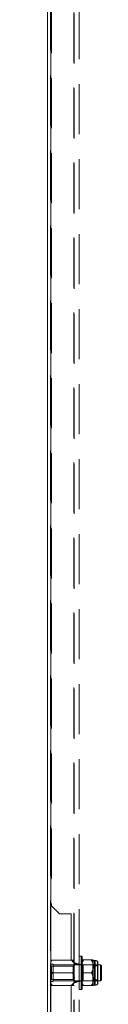
# Model space of a CAD drawing. Units: millimetres. Extents: x 63 to 8649, y 73 to 6177.
# Drawn here: x 1606 to 1644, y 3305 to 3805 of the extents above; entities that cross this region are included whole.
import ezdxf

# ---------------------------------------------------------------- set-up
doc = ezdxf.new("R2010")
doc.units = ezdxf.units.MM
doc.header["$LTSCALE"] = 20
doc.header["$PDSIZE"] = -1
doc.linetypes.add('HIDDEN', pattern=[1.905, 1.27, -0.635])
doc.layers.add('Dimensions', color=7, linetype='Continuous')
doc.styles.get("Standard").update_dxf_attribs({"font": 'romans.shx', "width": 0.8})
doc.dimstyles.new('SLDDIMSTYLE2', dxfattribs={"dimscale": 20, "dimtxt": 2.5, "dimasz": 3.302, "dimexe": 1, "dimexo": 1, "dimgap": 0.926042, "dimtad": 1, "dimdec": 0, "dimrnd": 1e-09, "dimzin": 12, "dimdsep": 46, "dimtxsty": 'Standard', "dimcen": 2, "dimadec": 0, "dimazin": 3, "dimtfac": 1, "dimtdec": 0, "dimtmove": 0, "dimatfit": 0, "dimfxl": 1, "dimfrac": 2, "dimtolj": 1, "dimtzin": 12, "dimarcsym": 0})

# ---------------------------------------------------------------- blocks, each defined once
blk = doc.blocks.new('*D7')
at = {"layer": 'Defpoints', "color": 0, "transparency": 16777216}
for p in [(1152.47, 3893.85), (1629.81, 3893.85), (1629.81, 2748.85)]:
    blk.add_point(p, dxfattribs=at)
at = {"layer": 'Dimensions', "color": 0, "lineweight": -2, "transparency": 16777216}
for p, q in [((1609.81, 3893.85), (1132.47, 3893.85)), ((1152.47, 2814.89), (1152.47, 3827.81)), ((1609.81, 2748.85), (1132.47, 2748.85))]:
    blk.add_line(p, q, dxfattribs=at)
at = {"layer": 'Dimensions', "color": 0, "transparency": 16777216}
for points in [[(1141.46, 3827.81), (1163.48, 3827.81), (1152.47, 3893.85)], [(1141.46, 2814.89), (1163.48, 2814.89), (1152.47, 2748.85)]]:
    blk.add_solid(points, dxfattribs=at)
at = {"layer": 'Dimensions', "color": 0, "transparency": 16777216, "insert": (1083.95, 3321.35), "char_height": 50, "attachment_point": 2, "rotation": 90}
blk.add_mtext('\\A1;1145', dxfattribs=at)
blk = doc.blocks.new('*D8')
at = {"layer": 'Defpoints', "color": 0, "transparency": 16777216}
for p in [(1618.73, 3886.35), (1265.51, 3321.35), (1618.73, 3321.35)]:
    blk.add_point(p, dxfattribs=at)
at = {"layer": 'Dimensions', "color": 0, "lineweight": -2, "transparency": 16777216}
for p, q in [((1598.73, 3886.35), (1245.51, 3886.35)), ((1265.51, 3820.31), (1265.51, 3387.39)), ((1598.73, 3321.35), (1245.51, 3321.35))]:
    blk.add_line(p, q, dxfattribs=at)
at = {"layer": 'Dimensions', "color": 0, "transparency": 16777216}
for points in [[(1254.5, 3820.31), (1276.52, 3820.31), (1265.51, 3886.35)], [(1254.5, 3387.39), (1276.52, 3387.39), (1265.51, 3321.35)]]:
    blk.add_solid(points, dxfattribs=at)
at = {"layer": 'Dimensions', "color": 0, "transparency": 16777216, "insert": (1196.99, 3603.85), "char_height": 50, "attachment_point": 2, "rotation": 90}
blk.add_mtext('\\A1;565', dxfattribs=at)
blk = doc.blocks.new('*D9')
at = {"layer": 'Defpoints', "color": 0, "transparency": 16777216}
for p in [(1618.73, 3321.35), (1265.51, 2756.35), (1618.73, 2756.35)]:
    blk.add_point(p, dxfattribs=at)
at = {"layer": 'Dimensions', "color": 0, "lineweight": -2, "transparency": 16777216}
for p, q in [((1598.73, 3321.35), (1245.51, 3321.35)), ((1265.51, 3255.31), (1265.51, 2822.39)), ((1598.73, 2756.35), (1245.51, 2756.35))]:
    blk.add_line(p, q, dxfattribs=at)
at = {"layer": 'Dimensions', "color": 0, "transparency": 16777216}
for points in [[(1254.5, 3255.31), (1276.52, 3255.31), (1265.51, 3321.35)], [(1254.5, 2822.39), (1276.52, 2822.39), (1265.51, 2756.35)]]:
    blk.add_solid(points, dxfattribs=at)
at = {"layer": 'Dimensions', "color": 0, "transparency": 16777216, "insert": (1196.99, 3038.85), "char_height": 50, "attachment_point": 2, "rotation": 90}
blk.add_mtext('\\A1;565', dxfattribs=at)

msp = doc.modelspace()

# ---------------------------------------------------------------- linework, layer by layer
at = {"color": 7, "linetype": 'Continuous', "lineweight": 15}
for p, q in [((1616.31, 2722.95), (1616.31, 4091.46)), ((1617.91, 2722.95), (1617.91, 4091.4))]:
    msp.add_line(p, q, dxfattribs=at)
at = {"color": 7, "linetype": 'HIDDEN', "lineweight": 0}
for p, q in [((1617.81, 2722.95), (1617.81, 4091.46)), ((1617.91, 2722.95), (1617.91, 4091.4)), ((1629.7, 3326.46), (1629.7, 3855.85)), ((1629.81, 3325.85), (1629.81, 3855.85)), ((1632.31, 3328.18), (1632.31, 3855.85)), ((1618.31, 3851.85), (1618.31, 3355.35)), ((1622.31, 3351.35), (1618.31, 3355.35)), ((1628.31, 3351.35), (1622.31, 3351.35)), ((1628.31, 3327.85), (1628.31, 3351.35)), ((1617.81, 3327.84), (1618.73, 3327.84)), ((1617.81, 3325.25), (1618.31, 3324.75)), ((1617.83, 3325.8), (1619.21, 3325.8)), ((1617.83, 3316.94), (1617.83, 3325.75)), ((1628.89, 3327.84), (1618.73, 3327.84)), ((1619.21, 3321.35), (1619.21, 3325.8)), ((1619.21, 3325.35), (1643.11, 3325.35)), ((1629.7, 3326.46), (1628.31, 3327.85)), ((1628.89, 3327.84), (1629.81, 3327.84)), ((1629.31, 3324.75), (1629.81, 3325.25)), ((1629.78, 3325.85), (1629.7, 3326.46)), ((1629.78, 3325.85), (1631.54, 3325.85)), ((1629.81, 3325.85), (1629.81, 3324.59)), ((1632.31, 3325.85), (1631.54, 3325.85)), ((1632.31, 3329.75), (1632.41, 3329.85)), ((1632.31, 3328.18), (1632.31, 3321.35)), ((1632.31, 3325.7), (1632.41, 3325.6)), ((1632.41, 3321.35), (1632.41, 3329.85)), ((1632.41, 3329.85), (1633.41, 3329.85)), ((1632.41, 3325.6), (1633.71, 3325.6)), ((1633.41, 3329.8), (1633.41, 3312.89)), ((1633.71, 3325.6), (1633.81, 3325.7)), ((1633.71, 3321.35), (1633.71, 3325.6)), ((1633.81, 3321.35), (1633.81, 3329.45)), ((1634.56, 3327.85), (1633.81, 3327.85)), ((1633.81, 3325.85), (1634.31, 3325.35)), ((1634.31, 3325.35), (1634.31, 3317.35)), ((1634.31, 3325.35), (1639.31, 3325.35)), ((1634.56, 3327.85), (1638.56, 3327.85)), ((1639.31, 3327.85), (1638.56, 3327.85)), ((1639.31, 3324.6), (1639.31, 3327.85)), ((1639.97, 3327.6), (1639.97, 3324.47)), ((1639.97, 3324.47), (1639.97, 3327.6)), ((1639.97, 3327.6), (1640.47, 3327.6)), ((1640.47, 3315.1), (1640.47, 3327.59)), ((1641.58, 3315.43), (1641.58, 3327.24)), ((1641.71, 3325.24), (1641.71, 3325.85)), ((1641.71, 3325.85), (1641.81, 3325.85)), ((1641.71, 3316.85), (1641.71, 3325.24)), ((1641.81, 3326.11), (1641.81, 3326.85)), ((1641.81, 3315.84), (1641.81, 3326.11)), ((1643.11, 3325.35), (1643.11, 3317.35)), ((1643.11, 3325.35), (1643.61, 3324.85)), ((1617.71, 3321.4), (1617.81, 3321.5)), ((1617.71, 3321.35), (1617.71, 3321.4)), ((1617.71, 3321.3), (1617.71, 3321.35)), ((1617.81, 3321.2), (1617.71, 3321.3)), ((1617.79, 3319.07), (1617.79, 3324.12)), ((1618.31, 3324.75), (1618.31, 3317.95)), ((1618.31, 3324.75), (1629.31, 3324.75)), ((1628.89, 3321.35), (1618.73, 3321.35)), ((1619.21, 3316.9), (1619.21, 3321.35)), ((1629.31, 3321.35), (1629.31, 3324.75)), ((1629.31, 3317.95), (1629.31, 3321.35)), ((1629.81, 3324.59), (1629.81, 3318.1)), ((1629.83, 3323.62), (1629.83, 3318.57)), ((1632.31, 3321.35), (1632.31, 3314.52)), ((1632.41, 3312.85), (1632.41, 3321.35)), ((1633.71, 3317.1), (1633.71, 3321.35)), ((1633.81, 3313.25), (1633.81, 3321.35)), ((1634.56, 3321.35), (1638.56, 3321.35)), ((1639.31, 3324.85), (1641.81, 3324.85)), ((1639.31, 3318.1), (1639.31, 3324.6)), ((1639.97, 3324.47), (1639.97, 3318.22)), ((1639.97, 3318.22), (1639.97, 3324.47)), ((1643.61, 3317.85), (1643.61, 3324.85)), ((1618.31, 3317.95), (1617.81, 3317.45)), ((1619.21, 3316.9), (1617.83, 3316.9)), ((1629.31, 3317.95), (1618.31, 3317.95)), ((1643.11, 3317.35), (1619.21, 3317.35)), ((1628.31, 3314.85), (1629.7, 3316.24)), ((1629.81, 3317.45), (1629.31, 3317.95)), ((1629.7, 3316.24), (1629.78, 3316.85)), ((1629.7, 2786.85), (1629.7, 3316.24)), ((1629.78, 3316.85), (1631.54, 3316.85)), ((1629.81, 3318.1), (1629.81, 3316.85)), ((1629.81, 2786.85), (1629.81, 3316.85)), ((1631.54, 3316.85), (1632.31, 3316.85)), ((1632.41, 3317.1), (1632.31, 3317)), ((1633.71, 3317.1), (1632.41, 3317.1)), ((1633.81, 3317), (1633.71, 3317.1)), ((1634.31, 3317.35), (1633.81, 3316.85)), ((1639.31, 3317.35), (1634.31, 3317.35)), ((1639.31, 3314.85), (1639.31, 3318.1)), ((1641.81, 3317.85), (1639.31, 3317.85)), ((1639.97, 3315.1), (1639.97, 3318.22)), ((1639.97, 3318.22), (1639.97, 3315.1)), ((1640.47, 3315.1), (1639.97, 3315.1)), ((1641.81, 3316.85), (1641.71, 3316.85)), ((1643.61, 3317.85), (1643.11, 3317.35)), ((1618.73, 3314.85), (1617.81, 3314.85)), ((1628.89, 3314.85), (1618.73, 3314.85)), ((1628.31, 3291.35), (1628.31, 3314.85)), ((1629.81, 3314.85), (1628.89, 3314.85)), ((1632.31, 2786.85), (1632.31, 3314.52)), ((1632.41, 3312.85), (1632.31, 3312.95)), ((1633.41, 3312.85), (1632.41, 3312.85)), ((1634.56, 3314.85), (1633.81, 3314.85)), ((1634.56, 3314.85), (1638.56, 3314.85)), ((1639.31, 3314.85), (1638.56, 3314.85))]:
    msp.add_line(p, q, dxfattribs=at)
at = {"color": 7, "linetype": 'HIDDEN', "lineweight": 0, "flags": 128}
for points in [[(1618.73, 3327.84), (1618.42, 3327.61), (1618.14, 3327.18), (1617.85, 3325.91), (1617.81, 3324.59)], [(1628.89, 3321.35), (1629.2, 3321.57), (1629.48, 3322.01), (1629.77, 3323.28), (1629.81, 3324.59)], [(1628.89, 3314.85), (1629.2, 3315.08), (1629.48, 3315.52), (1629.77, 3316.78), (1629.81, 3318.1)]]:
    msp.add_lwpolyline(points, dxfattribs=at)
at = {"color": 7, "linetype": 'HIDDEN', "lineweight": 0}
for centre, radius, start, end in [((1617.83, 3325.78), 0.02, 90, 180), ((1626.26, 3325.34), 3.63, 348.0701, 43.513), ((1624.32, 3307.09), 20.1, 68.9391, 74.4812), ((1633.41, 3329.45), 0.4, 0, 90), ((1638.16, 3325.31), 4.41, 144.7897, 189.2551), ((1635.1, 3325.34), 4.27, 350.0121, 35.9431), ((1639.97, 3328.6), 1, 228.5904, 270), ((1640.47, 3325.55), 2.04, 57.0503, 90), ((1641.31, 3326.85), 0.5, 0, 57.0503), ((1641.71, 3325.95), 0.1, 270, 0), ((1621.17, 3323.73), 3.42, 169.5434, 224.3685), ((1620.42, 3319.35), 2.61, 130.2251, 189.4041), ((1626.26, 3318.85), 3.63, 348.0705, 43.5125), ((1637.82, 3318.88), 4.08, 142.925, 191.1198), ((1638.02, 3323.86), 4.27, 170.0122, 215.9431), ((1634.96, 3323.89), 4.41, 324.7895, 9.2553), ((1635.18, 3318.86), 4.2, 349.5962, 36.359), ((1639.95, 3326.15), 1.68, 247.7208, 270.8762), ((1621.36, 3317.35), 3.63, 168.0704, 223.5126), ((1617.83, 3316.92), 0.02, 180, 270), ((1624.32, 3335.61), 20.1, 285.519, 291.0611), ((1637.94, 3317.34), 4.2, 169.5962, 216.359), ((1635.3, 3317.31), 4.08, 322.925, 11.1198), ((1639.95, 3316.54), 1.68, 89.1227, 112.2804), ((1639.97, 3314.1), 1, 90, 131.4096), ((1640.47, 3317.14), 2.04, 270, 302.9497), ((1641.31, 3315.84), 0.5, 302.9497, 0), ((1641.71, 3316.75), 0.1, 0, 90), ((1633.41, 3313.25), 0.4, 270, 0)]:
    msp.add_arc(centre, radius, start, end, dxfattribs=at)

# ---------------------------------------------------------------- dimensions: what is measured, and where the dimension line sits
at = {"layer": 'Dimensions'}
for base, p1, p2, picture, middle in [((1152.47, 3893.85), (1629.81, 2748.85), (1629.81, 3893.85), '*D7', (1152.47, 3321.35)), ((1265.51, 3321.35), (1618.73, 3886.35), (1618.73, 3321.35), '*D8', (1265.51, 3603.85)), ((1265.51, 2756.35), (1618.73, 3321.35), (1618.73, 2756.35), '*D9', (1265.51, 3038.85))]:
    dim = msp.add_linear_dim(base=base, p1=p1, p2=p2, angle=90, dimstyle='SLDDIMSTYLE2', dxfattribs=at)
    dim.commit()
    dim.dimension.update_dxf_attribs({"geometry": picture, "text_midpoint": middle, "dimtype": 160})

doc.saveas('drawing.dxf')
